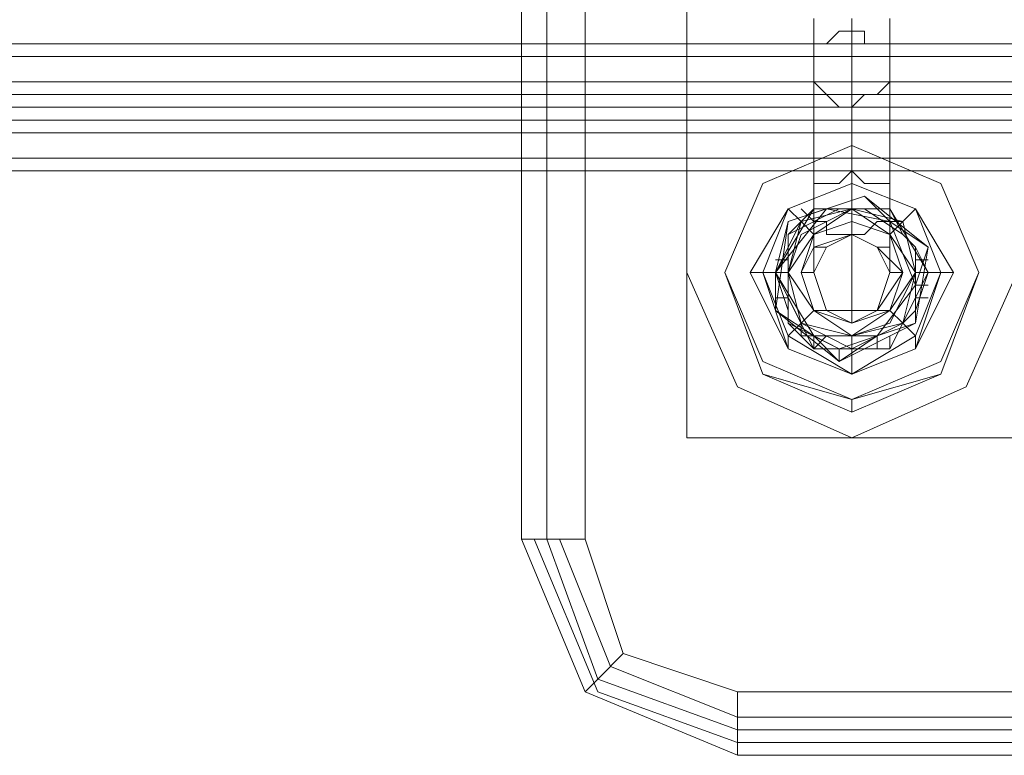
# Model space of a CAD drawing. Units: millimetres. Extents: x -99 to 1844, y 0 to 7508.
# Drawn here: x 609 to 701, y 3678 to 3746 of the extents above; entities that cross this region are included whole.
import ezdxf

# ---------------------------------------------------------------- set-up
doc = ezdxf.new("R2010")
doc.units = ezdxf.units.MM

# ---------------------------------------------------------------- blocks, each defined once
blk = doc.blocks.new('WMF0')
at = {"color": 27, "lineweight": 0}
for points in [[(506.7908, -232.6426), (506.7908, -235.8395)], [(506.7908, -232.6426), (506.7908, -235.8395)], [(506.7908, -235.8395), (506.7908, -232.6426)], [(506.845, -235.8395), (506.845, -232.6426)], [(506.9263, -235.8395), (506.9263, -232.6426)], [(506.9263, -235.8395), (506.9263, -232.6426)], [(507.143, -235.2706), (507.143, -233.2115)], [(507.143, -235.2706), (507.143, -233.2115)], [(507.143, -234.9184), (507.143, -234.9455)], [(507.143, -235.6228), (507.143, -234.9455)], [(507.143, -234.9455), (516.7608, -234.9455)], [(507.8474, -235.2706), (507.739, -235.5144), (507.4952, -235.6228), (507.2514, -235.5144), (507.143, -235.2706)], [(507.8474, -235.2706), (507.739, -235.5144), (507.4952, -235.6228), (507.2514, -235.5144), (507.143, -235.2706)], [(507.4952, -235.5415), (507.4952, -235.5686)], [(516.7608, -235.6228), (507.143, -235.6228)], [(506.9263, -235.8395), (506.845, -235.8395), (506.7908, -235.8395)], [(506.7908, -235.8395), (506.9263, -236.1646), (507.2514, -236.3001)], [(506.7908, -235.8395), (506.9263, -236.1646), (507.2514, -236.3001)], [(506.9263, -235.8395), (506.845, -235.8395), (506.7908, -235.8395)], [(507.2514, -236.273), (506.9533, -236.1646), (506.8179, -235.8395)], [(507.2514, -236.2459), (506.9533, -236.1375), (506.845, -235.8395)], [(507.2514, -236.2188), (506.9804, -236.1104), (506.8721, -235.8395)], [(507.2514, -236.1646), (507.0075, -236.0833), (506.9263, -235.8395)], [(507.2514, -236.1646), (507.0075, -236.0833), (506.9263, -235.8395)], [(507.0075, -236.0833), (506.9533, -236.1375), (506.9263, -236.1646)], [(516.6524, -236.1646), (507.2514, -236.1646)], [(507.2514, -236.1646), (507.2514, -236.2459), (507.2514, -236.3001)], [(516.6524, -236.1646), (507.2514, -236.1646)], [(507.2514, -236.1646), (507.2514, -236.2459), (507.2514, -236.3001)], [(516.6524, -236.2188), (507.2514, -236.2188)], [(516.6524, -236.2459), (507.2514, -236.2459)], [(516.6524, -236.273), (507.2514, -236.273)], [(516.6524, -236.273), (507.2514, -236.273)], [(507.2514, -236.3001), (516.6524, -236.3001)], [(507.2514, -236.3001), (516.6524, -236.3001)], [(516.6524, -236.3001), (507.2514, -236.3001)]]:
    blk.add_lwpolyline(points, dxfattribs=at)
at = {"color": 251, "lineweight": 0}
for points in [[(507.4139, -234.7287), (507.4139, -234.7558), (507.4139, -234.7829), (507.4139, -234.81), (507.4139, -234.8371), (507.4139, -234.8642), (507.4139, -234.8913), (507.4139, -234.9184), (507.4139, -234.9455), (507.4139, -234.9726), (507.4139, -234.9996), (507.4139, -235.0267), (507.4139, -235.0538), (507.4139, -235.0809), (507.4139, -235.108), (507.4139, -235.1351), (507.4139, -235.1622), (507.4139, -235.1893), (507.4139, -235.2164), (507.4139, -235.2435), (507.4139, -235.2706)], [(507.4952, -234.7287), (507.4952, -234.7558), (507.4952, -234.7829), (507.4952, -234.81), (507.4952, -234.8371), (507.4952, -234.8642), (507.4952, -234.8913), (507.4952, -234.9184), (507.4952, -234.9455), (507.4952, -234.9726), (507.4952, -234.9996), (507.4952, -235.0267), (507.4952, -235.0538), (507.4952, -235.0809), (507.4952, -235.108), (507.4952, -235.1351), (507.4952, -235.1622), (507.4952, -235.1893)], [(507.4952, -234.7287), (507.4952, -234.7558), (507.4952, -234.7829), (507.4952, -234.81), (507.4952, -234.8371), (507.4952, -234.8642), (507.4952, -234.8913), (507.4952, -234.9184), (507.4952, -234.9455), (507.4952, -234.9726), (507.4952, -234.9996), (507.4952, -235.0267), (507.4952, -235.0538), (507.4952, -235.0809), (507.4952, -235.108), (507.4952, -235.1351), (507.4952, -235.1622), (507.4952, -235.1893), (507.4952, -235.2164), (507.4952, -235.2435), (507.4952, -235.2706), (507.4952, -235.2977), (507.4952, -235.3248), (507.4952, -235.3518), (507.4952, -235.3789)], [(507.4952, -234.7287), (507.4952, -234.7558), (507.4952, -234.7829), (507.4952, -234.81), (507.4952, -234.8371), (507.4952, -234.8642), (507.4952, -234.8913), (507.4952, -234.9184), (507.4952, -234.9455), (507.4952, -234.9726), (507.4952, -234.9996), (507.4952, -235.0267), (507.4952, -235.0538), (507.4952, -235.0809), (507.4952, -235.108), (507.4952, -235.1351), (507.4952, -235.1622), (507.4952, -235.1893)], [(507.5765, -234.7287), (507.5765, -234.7558), (507.5765, -234.7829), (507.5765, -234.81), (507.5765, -234.8371), (507.5765, -234.8642), (507.5765, -234.8913), (507.5765, -234.9184), (507.5765, -234.9455), (507.5765, -234.9726), (507.5765, -234.9996), (507.5765, -235.0267), (507.5765, -235.0538), (507.5765, -235.0809), (507.5765, -235.108), (507.5765, -235.1351), (507.5765, -235.1622), (507.5765, -235.1893), (507.5765, -235.2164), (507.5765, -235.2435), (507.5765, -235.2706)], [(507.4952, -235.1351), (507.4952, -235.0809)], [(507.5223, -235.108), (507.441, -235.1351), (507.3597, -235.1622)], [(507.5223, -235.108), (507.441, -235.1351), (507.3597, -235.1622)], [(507.6578, -235.2164), (507.5765, -235.1622), (507.5223, -235.108)], [(507.6578, -235.2164), (507.5765, -235.1622), (507.5223, -235.108)], [(507.4681, -235.1351), (507.3597, -235.1893)], [(507.3868, -235.1622), (507.3597, -235.1351)], [(507.4139, -235.1622), (507.3868, -235.1351)], [(507.4139, -235.1622), (507.4139, -235.1351)], [(507.4952, -235.1622), (507.4952, -235.1351)], [(507.6036, -235.1893), (507.5223, -235.1351)], [(507.5765, -235.1622), (507.5765, -235.1351)], [(507.6036, -235.1622), (507.6307, -235.1351)], [(507.3597, -235.1622), (507.3326, -235.2706), (507.3326, -235.3518)], [(507.3597, -235.1622), (507.3326, -235.2706), (507.3326, -235.3518)], [(507.4139, -235.1893), (507.3868, -235.1622)], [(507.4139, -235.1893), (507.3868, -235.1622)], [(507.4952, -235.1893), (507.4952, -235.1622)], [(507.4952, -235.1893), (507.4952, -235.1622)], [(507.5765, -235.1622), (507.6036, -235.1622)], [(507.5765, -235.1893), (507.6036, -235.1622)], [(507.5765, -235.1893), (507.6036, -235.1622)], [(507.441, -235.2164), (507.4139, -235.2164), (507.4139, -235.1893)], [(507.441, -235.2164), (507.4139, -235.2164), (507.4139, -235.1893)], [(507.5494, -235.2164), (507.5765, -235.2164), (507.5765, -235.1893)], [(507.5494, -235.2164), (507.5765, -235.2164), (507.5765, -235.1893)], [(507.3597, -235.2164), (507.3597, -235.3518)], [(507.6307, -235.3518), (507.6307, -235.2164)], [(507.6307, -235.3789), (507.6307, -235.2977), (507.6578, -235.2164)], [(507.6307, -235.3789), (507.6307, -235.2977), (507.6578, -235.2164)], [(507.3597, -235.2435), (507.3326, -235.2435)], [(507.6307, -235.2435), (507.6578, -235.2435)], [(507.3055, -235.2706), (507.2785, -235.2706)], [(507.3326, -235.2706), (507.3055, -235.2706)], [(507.3597, -235.2706), (507.3326, -235.2706)], [(507.3597, -235.2706), (507.3326, -235.2706)], [(507.4139, -235.2706), (507.3868, -235.2706)], [(507.4139, -235.2706), (507.3868, -235.2706)], [(507.5765, -235.2706), (507.6036, -235.2706)], [(507.5765, -235.2706), (507.6036, -235.2706)], [(507.6307, -235.2706), (507.6578, -235.2706)], [(507.6307, -235.2706), (507.6578, -235.2706)], [(507.6578, -235.2706), (507.6848, -235.2706)], [(507.6848, -235.2706), (507.7119, -235.2706)], [(507.6307, -235.2977), (507.6578, -235.2977)], [(507.3597, -235.3248), (507.3326, -235.3248)], [(507.6307, -235.3248), (507.6578, -235.3248)], [(507.3326, -235.3518), (507.4139, -235.406), (507.4681, -235.4331)], [(507.3326, -235.3518), (507.4139, -235.406), (507.4681, -235.4602)], [(507.4139, -235.3518), (507.3868, -235.3789)], [(507.4139, -235.3518), (507.3868, -235.3789)], [(507.441, -235.3518), (507.4139, -235.3518)], [(507.441, -235.3518), (507.4139, -235.3518)], [(507.4952, -235.3518), (507.4952, -235.3789)], [(507.5494, -235.3518), (507.5765, -235.3518)], [(507.5494, -235.3518), (507.5765, -235.3518)], [(507.5765, -235.3518), (507.6036, -235.3789)], [(507.5765, -235.3518), (507.6036, -235.3789)], [(507.3597, -235.3789), (507.4681, -235.4331)], [(507.3868, -235.3789), (507.3597, -235.406)], [(507.3868, -235.3789), (507.3868, -235.406)], [(507.4681, -235.4331), (507.5494, -235.406), (507.6307, -235.3789)], [(507.4681, -235.4602), (507.5494, -235.406), (507.6307, -235.3789)], [(507.4952, -235.4331), (507.6036, -235.3789)], [(507.6036, -235.3789), (507.6307, -235.406)], [(507.3597, -235.406), (507.3597, -235.4331)], [(507.4139, -235.406), (507.3868, -235.406)], [(507.441, -235.406), (507.4139, -235.4331)], [(507.4139, -235.406), (507.4139, -235.4331)], [(507.4952, -235.406), (507.4952, -235.4331)], [(507.4952, -235.406), (507.4952, -235.4331)], [(507.5494, -235.406), (507.5494, -235.4331)], [(507.5765, -235.406), (507.5765, -235.4331)], [(507.6307, -235.406), (507.6307, -235.4331)], [(507.4681, -235.4602), (507.4681, -235.4331)], [(507.4952, -235.4331), (507.4952, -235.4873)]]:
    blk.add_lwpolyline(points, dxfattribs=at)
for points in [[(507.4952, -234.7558), (507.5223, -234.7558), (507.5223, -234.7829), (507.5494, -234.7829), (507.5765, -234.7829), (507.5765, -234.81), (507.5765, -234.8371), (507.5765, -234.8642), (507.5494, -234.8913), (507.5223, -234.8913), (507.4952, -234.9184), (507.4681, -234.9184), (507.441, -234.8913), (507.4139, -234.8642), (507.4139, -234.8371), (507.4139, -234.81), (507.4139, -234.7829), (507.441, -234.7829), (507.4681, -234.7558), (507.4952, -234.7558)], [(507.7661, -235.2706), (507.6848, -235.0809), (507.4952, -234.9996), (507.3055, -235.0809), (507.2243, -235.2706), (507.3055, -235.4873), (507.4952, -235.5686), (507.6848, -235.4873), (507.7661, -235.2706)], [(507.7661, -235.2706), (507.6848, -235.0809), (507.4952, -234.9996), (507.3055, -235.0809), (507.2243, -235.2706), (507.3055, -235.4873), (507.4952, -235.5686), (507.6848, -235.4873), (507.7661, -235.2706)], [(507.7661, -235.2706), (507.6848, -235.0809), (507.4952, -234.9996), (507.3055, -235.0809), (507.2243, -235.2706), (507.3055, -235.4602), (507.4952, -235.5415), (507.6848, -235.4602), (507.7661, -235.2706)], [(507.7661, -235.2706), (507.6848, -235.0809), (507.4952, -234.9996), (507.3055, -235.0809), (507.2243, -235.2706), (507.3055, -235.4602), (507.4952, -235.5415), (507.6848, -235.4602), (507.7661, -235.2706)], [(507.4952, -235.0538), (507.5223, -235.0809), (507.5494, -235.0809), (507.5765, -235.0809), (507.5765, -235.108), (507.5765, -235.1351), (507.5765, -235.1622), (507.5494, -235.1622), (507.5223, -235.1893), (507.4952, -235.1893), (507.4681, -235.1893), (507.441, -235.1893), (507.441, -235.1622), (507.4139, -235.1622), (507.4139, -235.1351), (507.4139, -235.108), (507.4139, -235.0809), (507.441, -235.0809), (507.4681, -235.0809), (507.4952, -235.0538)], [(507.2785, -235.2706), (507.3597, -235.1351), (507.4952, -235.0809), (507.6307, -235.1351), (507.7119, -235.2706), (507.6307, -235.4331), (507.4952, -235.4873), (507.3597, -235.4331), (507.2785, -235.2706)], [(507.2785, -235.2706), (507.3597, -235.1351), (507.4952, -235.0809), (507.6307, -235.1351), (507.7119, -235.2706), (507.6307, -235.4331), (507.4952, -235.4873), (507.3597, -235.4331), (507.2785, -235.2706)], [(507.6848, -235.2706), (507.6307, -235.1351), (507.4952, -235.0809), (507.3597, -235.1351), (507.2785, -235.2706), (507.3597, -235.4331), (507.4952, -235.4873), (507.6307, -235.4331), (507.6848, -235.2706)], [(507.7119, -235.2706), (507.6307, -235.1351), (507.4952, -235.0809), (507.3597, -235.1351), (507.2785, -235.2706), (507.3597, -235.4331), (507.4952, -235.4873), (507.6307, -235.4331), (507.7119, -235.2706)], [(507.3055, -235.2706), (507.3597, -235.1351), (507.4952, -235.0809), (507.6307, -235.1351), (507.6848, -235.2706), (507.6307, -235.406), (507.4952, -235.4873), (507.3597, -235.406), (507.3055, -235.2706)], [(507.6848, -235.2706), (507.6307, -235.1351), (507.4952, -235.0809), (507.3597, -235.1351), (507.3055, -235.2706), (507.3597, -235.4331), (507.4952, -235.4873), (507.6307, -235.4331), (507.6848, -235.2706)], [(507.4681, -235.4602), (507.6307, -235.3789), (507.6578, -235.2164), (507.5223, -235.108), (507.3597, -235.1622), (507.3326, -235.3518), (507.4681, -235.4602)], [(507.4681, -235.4602), (507.6307, -235.3789), (507.6578, -235.2164), (507.5223, -235.108), (507.3597, -235.1622), (507.3326, -235.3518), (507.4681, -235.4602)], [(507.4139, -235.1351), (507.3326, -235.2706), (507.3597, -235.2164), (507.3597, -235.1893), (507.4139, -235.1351)], [(507.5765, -235.1622), (507.441, -235.1351), (507.3326, -235.2706), (507.4139, -235.406), (507.5494, -235.406), (507.6307, -235.2977), (507.5765, -235.1622)], [(507.3326, -235.2706), (507.3868, -235.1622), (507.4952, -235.1351), (507.6036, -235.1622), (507.6307, -235.2706), (507.6036, -235.3789), (507.4952, -235.4331), (507.3868, -235.3789), (507.3326, -235.2706)], [(507.5765, -235.1622), (507.441, -235.1351), (507.3326, -235.2706), (507.4139, -235.406), (507.5494, -235.406), (507.6307, -235.2977), (507.5765, -235.1622)], [(507.3326, -235.2706), (507.3868, -235.1622), (507.4952, -235.1351), (507.6036, -235.1622), (507.6307, -235.2706), (507.6036, -235.3789), (507.4952, -235.4331), (507.3868, -235.3789), (507.3326, -235.2706)], [(507.3597, -235.2706), (507.4139, -235.1893), (507.4952, -235.1351), (507.5765, -235.1893), (507.6307, -235.2706), (507.5765, -235.3518), (507.4952, -235.406), (507.4139, -235.3518), (507.3597, -235.2706)], [(507.3597, -235.2706), (507.4139, -235.1893), (507.4952, -235.1351), (507.5765, -235.1893), (507.6307, -235.2706), (507.5765, -235.3518), (507.4952, -235.406), (507.4139, -235.3518), (507.3597, -235.2706)], [(507.3597, -235.2706), (507.3868, -235.1893), (507.4952, -235.1351), (507.5765, -235.1893), (507.6307, -235.2706), (507.5765, -235.3789), (507.4952, -235.406), (507.3868, -235.3789), (507.3597, -235.2706)], [(507.3597, -235.2706), (507.3868, -235.1622), (507.4952, -235.1351), (507.6036, -235.1622), (507.6307, -235.2706), (507.6036, -235.3789), (507.4952, -235.406), (507.3868, -235.3789), (507.3597, -235.2706)], [(507.3597, -235.2706), (507.3868, -235.1893), (507.4952, -235.1351), (507.5765, -235.1893), (507.6307, -235.2706), (507.5765, -235.3789), (507.4952, -235.406), (507.3868, -235.3789), (507.3597, -235.2706)], [(507.3597, -235.2706), (507.3868, -235.1622), (507.4952, -235.1351), (507.6036, -235.1622), (507.6307, -235.2706), (507.6036, -235.3789), (507.4952, -235.406), (507.3868, -235.3789), (507.3597, -235.2706)], [(507.5765, -235.1351), (507.4139, -235.1351), (507.4681, -235.1351), (507.5223, -235.1351), (507.5765, -235.1351)], [(507.6578, -235.2706), (507.5765, -235.1351), (507.6036, -235.1893), (507.6307, -235.2164), (507.6578, -235.2706)], [(507.3597, -235.2706), (507.4139, -235.1893), (507.4952, -235.1622), (507.5765, -235.1893), (507.6307, -235.2706), (507.5765, -235.3518), (507.4952, -235.406), (507.4139, -235.3518), (507.3597, -235.2706)], [(507.3597, -235.2706), (507.4139, -235.1893), (507.4952, -235.1622), (507.5765, -235.1893), (507.6307, -235.2706), (507.5765, -235.3518), (507.4952, -235.406), (507.4139, -235.3518), (507.3597, -235.2706)], [(507.6036, -235.2706), (507.5765, -235.1893), (507.4952, -235.1622), (507.4139, -235.1893), (507.3868, -235.2706), (507.4139, -235.3518), (507.4952, -235.3789), (507.5765, -235.3518), (507.6036, -235.2706)], [(507.3868, -235.2706), (507.4139, -235.1893), (507.4952, -235.1622), (507.5765, -235.1893), (507.6036, -235.2706), (507.5765, -235.3518), (507.4952, -235.3789), (507.4139, -235.3518), (507.3868, -235.2706)], [(507.3868, -235.2706), (507.4139, -235.1893), (507.4952, -235.1622), (507.5765, -235.1893), (507.6036, -235.2706), (507.5765, -235.3518), (507.4952, -235.3789), (507.4139, -235.3518), (507.3868, -235.2706)], [(507.6036, -235.2706), (507.5765, -235.1893), (507.4952, -235.1622), (507.4139, -235.1893), (507.3868, -235.2706), (507.4139, -235.3518), (507.4952, -235.3789), (507.5765, -235.3518), (507.6036, -235.2706)], [(507.3868, -235.2706), (507.4139, -235.1893), (507.4952, -235.1622), (507.5765, -235.1893), (507.6036, -235.2706), (507.5765, -235.3518), (507.4952, -235.3789), (507.4139, -235.3518), (507.3868, -235.2706)], [(507.3868, -235.2706), (507.4139, -235.1893), (507.4952, -235.1622), (507.5765, -235.1893), (507.6036, -235.2706), (507.5765, -235.3518), (507.4952, -235.3789), (507.4139, -235.3518), (507.3868, -235.2706)], [(507.6036, -235.2706), (507.5494, -235.2164), (507.4952, -235.1893), (507.4139, -235.2164), (507.3868, -235.2706), (507.4139, -235.3518), (507.4952, -235.3789), (507.5494, -235.3518), (507.6036, -235.2706)], [(507.3868, -235.2706), (507.4139, -235.2164), (507.4952, -235.1893), (507.5494, -235.2164), (507.6036, -235.2706), (507.5494, -235.3518), (507.4952, -235.3789), (507.4139, -235.3518), (507.3868, -235.2706)], [(507.6036, -235.2706), (507.5494, -235.2164), (507.4952, -235.1893), (507.4139, -235.2164), (507.3868, -235.2706), (507.4139, -235.3518), (507.4952, -235.3789), (507.5494, -235.3518), (507.6036, -235.2706)], [(507.3868, -235.2706), (507.4139, -235.2164), (507.4952, -235.1893), (507.5494, -235.2164), (507.6036, -235.2706), (507.5494, -235.3518), (507.4952, -235.3789), (507.4139, -235.3518), (507.3868, -235.2706)], [(507.3868, -235.2706), (507.4139, -235.2164), (507.4952, -235.1893), (507.5494, -235.2164), (507.5765, -235.2706), (507.5494, -235.3518), (507.4952, -235.3789), (507.4139, -235.3518), (507.3868, -235.2706)], [(507.3868, -235.2706), (507.4139, -235.2164), (507.4952, -235.1893), (507.5494, -235.2164), (507.6036, -235.2706), (507.5494, -235.3518), (507.4952, -235.3789), (507.4139, -235.3518), (507.3868, -235.2706)], [(507.3868, -235.2706), (507.4139, -235.2164), (507.4952, -235.1893), (507.5494, -235.2164), (507.5765, -235.2706), (507.5494, -235.3518), (507.4952, -235.3789), (507.4139, -235.3518), (507.3868, -235.2706)], [(507.3868, -235.2706), (507.4139, -235.2164), (507.4952, -235.1893), (507.5494, -235.2164), (507.6036, -235.2706), (507.5494, -235.3518), (507.4952, -235.3789), (507.4139, -235.3518), (507.3868, -235.2706)], [(507.5765, -235.2706), (507.5494, -235.2164), (507.4952, -235.1893), (507.441, -235.2164), (507.4139, -235.2706), (507.441, -235.3518), (507.4952, -235.3789), (507.5494, -235.3518), (507.5765, -235.2706)], [(507.4139, -235.2706), (507.441, -235.2164), (507.4952, -235.1893), (507.5494, -235.2164), (507.5765, -235.2706), (507.5494, -235.3518), (507.4952, -235.3789), (507.441, -235.3518), (507.4139, -235.2706)], [(507.5765, -235.2706), (507.5494, -235.2164), (507.4952, -235.1893), (507.441, -235.2164), (507.4139, -235.2706), (507.441, -235.3518), (507.4952, -235.3789), (507.5494, -235.3518), (507.5765, -235.2706)], [(507.5765, -235.2706), (507.5494, -235.2164), (507.4952, -235.1893), (507.441, -235.2164), (507.4139, -235.2706), (507.441, -235.3518), (507.4952, -235.3518), (507.5494, -235.3518), (507.5765, -235.2706)], [(507.4139, -235.2706), (507.441, -235.2164), (507.4952, -235.1893), (507.5494, -235.2164), (507.5765, -235.2706), (507.5494, -235.3518), (507.4952, -235.3789), (507.441, -235.3518), (507.4139, -235.2706)], [(507.5765, -235.2706), (507.5494, -235.2164), (507.4952, -235.1893), (507.441, -235.2164), (507.4139, -235.2706), (507.441, -235.3518), (507.4952, -235.3789), (507.5494, -235.3518), (507.5765, -235.2706)], [(507.4139, -235.2706), (507.441, -235.2164), (507.4952, -235.1893), (507.5494, -235.2164), (507.5765, -235.2706), (507.5494, -235.3518), (507.4952, -235.3789), (507.441, -235.3518), (507.4139, -235.2706)], [(507.5765, -235.2706), (507.5494, -235.2164), (507.4952, -235.1893), (507.441, -235.2164), (507.4139, -235.2706), (507.441, -235.3518), (507.4952, -235.3789), (507.5494, -235.3518), (507.5765, -235.2706)], [(507.3326, -235.2706), (507.4139, -235.4331), (507.3597, -235.3789), (507.3597, -235.3518), (507.3326, -235.2706)], [(507.5765, -235.4331), (507.6578, -235.2706), (507.6307, -235.3518), (507.6036, -235.3789), (507.5765, -235.4331)], [(507.4139, -235.4331), (507.5765, -235.4331), (507.4952, -235.4331), (507.4681, -235.4331), (507.4139, -235.4331)]]:
    blk.add_lwpolyline(points, close=True, dxfattribs=at)
at = {"color": 3, "lineweight": 0}
for points in [[(531.8242, -234.7829), (491.7816, -234.7829)], [(531.8242, -234.81), (491.7816, -234.81)], [(531.8242, -234.81), (491.7816, -234.81)], [(531.8242, -234.8642), (491.7816, -234.8642)], [(531.8242, -234.8913), (491.7816, -234.8913)], [(531.8242, -234.9184), (491.7816, -234.9184)], [(531.8242, -234.9455), (491.7816, -234.9455)], [(531.8242, -234.9726), (491.7816, -234.9726)], [(531.8242, -234.9726), (491.7816, -234.9726)], [(531.8242, -234.9726), (491.7816, -234.9726)], [(531.8242, -235.0267), (491.7816, -235.0267)], [(531.8242, -235.0538), (491.7816, -235.0538)]]:
    blk.add_lwpolyline(points, dxfattribs=at)
at = {"color": 27, "lineweight": 0}
for points in [[(516.7608, -235.6228), (516.7608, -234.9184), (507.143, -234.9184), (507.143, -235.6228), (516.7608, -235.6228)], [(507.2243, -235.2706), (507.3055, -235.0809), (507.4952, -234.9996), (507.6848, -235.0809), (507.7661, -235.2706), (507.6848, -235.4873), (507.4952, -235.5415), (507.3055, -235.4873), (507.2243, -235.2706)], [(507.7661, -235.2706), (507.6848, -235.0809), (507.4952, -234.9996), (507.3055, -235.0809), (507.2243, -235.2706), (507.3055, -235.4873), (507.4952, -235.5686), (507.6848, -235.4873), (507.7661, -235.2706)], [(507.4139, -235.2706), (507.441, -235.2164), (507.4952, -235.1893), (507.5494, -235.2164), (507.5765, -235.2706), (507.5494, -235.3518), (507.4952, -235.3789), (507.441, -235.3518), (507.4139, -235.2706)], [(507.4139, -235.2706), (507.441, -235.2164), (507.4952, -235.1893), (507.5494, -235.2164), (507.5765, -235.2706), (507.5494, -235.3518), (507.4952, -235.3789), (507.441, -235.3518), (507.4139, -235.2706)]]:
    blk.add_lwpolyline(points, close=True, dxfattribs=at)

msp = doc.modelspace()

# ---------------------------------------------------------------- block references
at = {"xscale": 43.46817963820649, "yscale": 43.46817963820649, "zscale": 43.46817963820653}
msp.add_blockref('WMF0', (-21373.318, 13949.361), dxfattribs=at)

doc.saveas('drawing.dxf')
